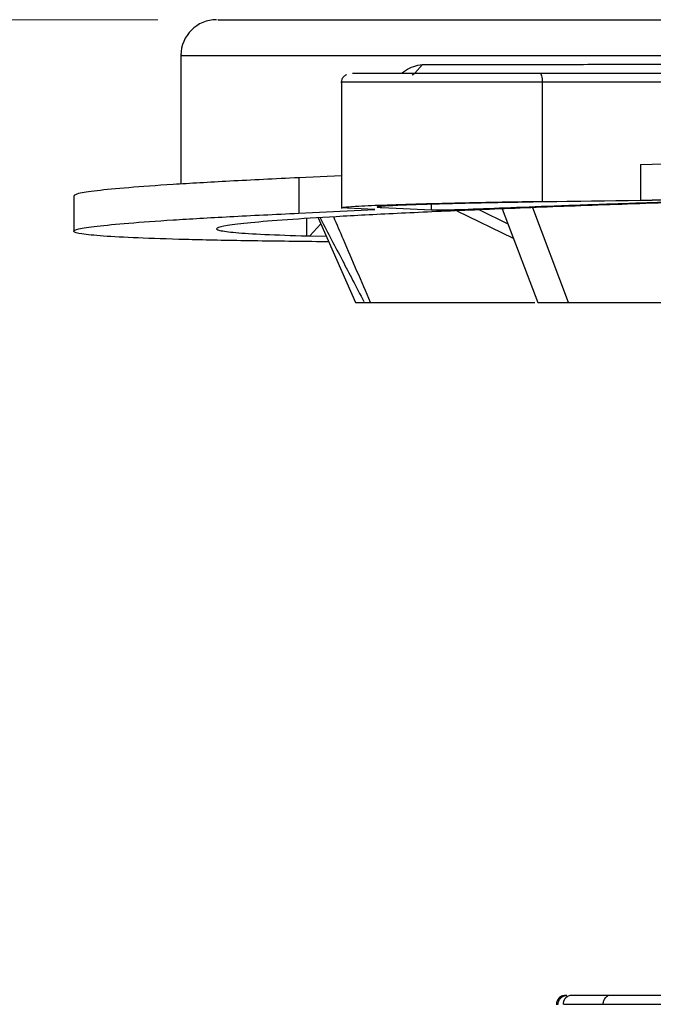
# Model space of a CAD drawing. Units: millimetres. Extents: x 5 to 292, y 5 to 415.
# Drawn here: x 30 to 38, y 306 to 317 of the extents above; entities that cross this region are included whole.
import ezdxf

# ---------------------------------------------------------------- set-up
doc = ezdxf.new("R2010")
doc.units = ezdxf.units.MM
doc.styles.add('SLDTEXTSTYLE1', font='TXT', dxfattribs={"width": 0.75})
doc.dimstyles.new('SLDDIMSTYLE1', dxfattribs={"dimtxt": 3.5, "dimasz": 3.302, "dimexe": 0, "dimexo": 0.0625, "dimgap": 0.875, "dimtad": 1, "dimlfac": 5, "dimrnd": 1e-09, "dimzin": 12, "dimdsep": 46, "dimtxsty": 'SLDTEXTSTYLE1', "dimsah": 1, "dimcen": 0.09, "dimadec": 0, "dimazin": 3, "dimtfac": 1, "dimtofl": 0, "dimtmove": 0, "dimatfit": 3, "dimfxl": 1, "dimfrac": 2, "dimtolj": 1, "dimtzin": 12, "dimarcsym": 0})

# ---------------------------------------------------------------- blocks, each defined once
blk = doc.blocks.new('_D_1')
at = {"color": 7, "linetype": 'Continuous', "lineweight": 0}
for p, q in [((31.969, 317.166), (22.268, 317.166)), ((23.268, 125.166), (23.268, 317.166)), ((27.569, 125.166), (22.268, 125.166))]:
    blk.add_line(p, q, dxfattribs=at)
at = {"color": 7, "linetype": 'Continuous', "lineweight": 18}
for points in [[(23.268, 317.166), (22.76, 313.864), (23.776, 313.864)], [(23.268, 125.166), (23.776, 128.468), (22.76, 128.468)]]:
    blk.add_solid(points, dxfattribs=at)
at = {"color": 7, "linetype": 'Continuous', "lineweight": 18, "insert": (18.756, 209.112), "char_height": 3.5, "attachment_point": 1, "rotation": 90, "style": 'SLDTEXTSTYLE1'}
blk.add_mtext('720-960 mm', dxfattribs=at)

msp = doc.modelspace()

# ---------------------------------------------------------------- linework, layer by layer
at = {"color": 7, "linetype": 'Continuous', "lineweight": 25}
for p, q in [((34.9289, 316.666), (34.8461, 316.566)), ((34.0236, 316.4666), (34.0236, 315.0533)), ((34.8143, 316.55), (34.8461, 316.566)), ((36.2456, 316.566), (38.4449, 316.566)), ((38.4698, 316.466), (36.2704, 316.466)), ((36.2704, 316.466), (36.2704, 315.1321)), ((37.3701, 315.5463), (38.7675, 315.5864)), ((37.3701, 315.5463), (37.3701, 315.1463)), ((33.5463, 315.4), (34.0236, 315.4225)), ((33.5463, 315.4), (33.5463, 315)), ((31.0261, 315.1974), (31.0261, 314.7974)), ((38.1676, 315.1492), (36.1711, 315.1234)), ((36.2704, 315.1321), (37.3701, 315.1463)), ((37.3701, 315.1463), (38.7675, 315.1864)), ((33.5463, 315), (34.396, 315.0401)), ((34.0901, 315.0543), (34.024, 315.0611)), ((34.396, 315.0401), (34.0902, 315.0543)), ((34.4754, 315.0629), (35.0306, 315.0372)), ((35.3148, 315.0267), (35.9475, 314.7204)), ((35.5673, 315.0376), (35.8865, 314.8815)), ((35.8234, 315.0479), (36.2203, 314.0012)), ((36.5655, 314.0012), (36.166, 315.0616)), ((33.6351, 314.7452), (33.6348, 314.9396)), ((33.761, 314.9476), (34.1792, 314.0012)), ((33.6685, 314.746), (33.7912, 314.8794)), ((33.6351, 314.7452), (33.6685, 314.746)), ((33.6685, 314.746), (33.8522, 314.7413)), ((33.8797, 314.679), (33.745, 314.6805)), ((34.1792, 314.0012), (34.2786, 314.0012)), ((34.2786, 314.0012), (34.349, 314.0012)), ((34.349, 314.0012), (36.1894, 314.0012)), ((36.5655, 314.0012), (39.147, 314.0012))]:
    msp.add_line(p, q, dxfattribs=at)
at = {"color": 8, "linetype": 'Continuous', "lineweight": 25}
msp.add_line((35.0306, 315.0372), (35.0306, 315.0996), dxfattribs=at)
at = {"color": 7, "linetype": 'Continuous', "lineweight": 25, "flags": 128}
msp.add_lwpolyline([(32.2256, 316.766), (32.2256, 315.9329), (32.2256, 315.3296)], dxfattribs=at)
at = {"color": 7, "linetype": 'Continuous', "lineweight": 25}
msp.add_arc((32.6256, 316.766), 0.4, 90, 179.65161, dxfattribs=at)
for points, knots in [([(32.6417, 317.166), (32.6395, 317.166), (32.6334, 317.166), (32.7611, 317.166), (33.0127, 317.166), (33.393, 317.166), (33.8917, 317.166), (34.5065, 317.166), (35.2315, 317.166), (36.0611, 317.166), (36.9883, 317.166), (38.0053, 317.166), (39.104, 317.166), (40.2755, 317.166), (41.51, 317.166), (42.7976, 317.166), (44.1276, 317.166), (45.4893, 317.166), (46.8711, 317.166), (48.263, 317.166), (49.6502, 317.166), (51.0271, 317.166), (51.9212, 317.166), (52.3693, 317.166)], [0, 0, 0, 0, 0.0268274, 0.0755351, 0.1241642, 0.172805, 0.2214793, 0.2701382, 0.3187794, 0.3674574, 0.4161114, 0.4647622, 0.5134395, 0.5620846, 0.6107399, 0.6594152, 0.7080585, 0.7566838, 0.8053915, 0.8540354, 0.9027418, 0.9512614, 1, 1, 1, 1]), ([(34.6976, 316.566), (34.7118, 316.5775), (34.7827, 316.6354), (34.8639, 316.6524), (34.9289, 316.666)], [0, 0, 0, 0, 0.1991296, 1, 1, 1, 1]), ([(34.9289, 316.666), (35.1368, 316.666), (35.5526, 316.6659), (36.2557, 316.6659), (37.017, 316.6665), (37.8816, 316.6669), (38.5225, 316.6665), (38.8686, 316.6662)], [0, 0, 0, 0, 0.1909861, 0.38197068, 0.57669614, 0.77142481, 1, 1, 1, 1]), ([(34.0792, 316.5477), (34.0674, 316.5422), (34.0483, 316.5335), (34.0272, 316.5005), (34.0249, 316.4772), (34.0237, 316.466)], [0, 0, 0, 0, 0.463351, 0.7415691, 1, 1, 1, 1]), ([(34.1463, 316.566), (34.153, 316.566), (34.1714, 316.566), (34.3285, 316.566), (34.5936, 316.566), (34.948, 316.566), (35.3601, 316.566), (35.8062, 316.566), (36.0992, 316.566), (36.2456, 316.566)], [0, 0, 0, 0, 0.0874193, 0.2394957, 0.3916148, 0.5437318, 0.6958059, 0.8479987, 1, 1, 1, 1]), ([(36.2456, 316.566), (36.2489, 316.5645), (36.2554, 316.5615), (36.2636, 316.5384), (36.2693, 316.5053), (36.27, 316.4791), (36.2704, 316.466)], [0, 0, 0, 0, 0.2500057, 0.499983, 0.7500148, 1, 1, 1, 1]), ([(31.0339, 315.1975), (31.0419, 315.206), (31.059, 315.2241), (31.2678, 315.2548), (31.6181, 315.2886), (32.118, 315.3243), (32.7478, 315.3615), (33.2798, 315.3871), (33.5463, 315.4)], [0, 0, 0, 0, 0.1498227, 0.3198317, 0.4898769, 0.6599021, 0.8296836, 1, 1, 1, 1]), ([(54.2463, 315.4527), (53.7811, 315.448), (52.8527, 315.4386), (51.3962, 315.4203), (49.9116, 315.3991), (48.4072, 315.375), (46.8988, 315.3481), (45.4007, 315.3187), (43.927, 315.2872), (42.4931, 315.2538), (41.1121, 315.2188), (39.796, 315.1827), (38.56, 315.1457), (37.4143, 315.1082), (36.3695, 315.0705), (35.4372, 315.0331), (34.6257, 314.9962), (33.9424, 314.9603), (33.3944, 314.9256), (32.9868, 314.8926), (32.7234, 314.8615), (32.607, 314.8326), (32.6382, 314.8062), (32.8194, 314.7827), (33.1368, 314.7619), (33.4683, 314.7507), (33.6343, 314.7452)], [0, 0, 0, 0, 0.0417371, 0.083304, 0.1250029, 0.1667071, 0.2082885, 0.2500014, 0.2917089, 0.3333025, 0.3750016, 0.4166838, 0.458325, 0.5000012, 0.5416659, 0.5833358, 0.6250007, 0.6666542, 0.7083387, 0.7500001, 0.7916535, 0.8333391, 0.8749969, 0.9166564, 0.9582731, 1, 1, 1, 1]), ([(35.3831, 315.0424), (35.537, 315.0486), (35.8626, 315.0617), (36.4272, 315.0829), (37.0532, 315.1052), (37.6704, 315.126), (38.0691, 315.1387), (38.2416, 315.1442)], [0, 0, 0, 0, 0.1841118, 0.3894077, 0.6252086, 0.837815, 1, 1, 1, 1]), ([(34.0284, 315.0619), (34.0372, 315.0647), (34.0538, 315.07), (34.2257, 315.0809), (34.5162, 315.0932), (34.9198, 315.1055), (35.3639, 315.1166), (35.8115, 315.1255), (36.1214, 315.13), (36.2704, 315.1321)], [0, 0, 0, 0, 0.1377594, 0.257972, 0.4251473, 0.5923888, 0.7125471, 0.861843, 1, 1, 1, 1]), ([(36.1711, 315.1234), (36.0553, 315.1218), (35.8143, 315.1183), (35.4661, 315.1114), (35.1205, 315.1028), (34.8073, 315.0932), (34.5789, 315.0836), (34.4487, 315.075), (34.4034, 315.068), (34.452, 315.0646), (34.4754, 315.0629)], [0, 0, 0, 0, 0.1200987, 0.2500252, 0.3545987, 0.4999955, 0.645402, 0.7499742, 0.8799017, 1, 1, 1, 1]), ([(35.0306, 315.0372), (35.0371, 315.037), (35.0501, 315.0366), (35.0869, 315.0365), (35.1329, 315.0367), (35.1838, 315.0373), (35.2366, 315.0382), (35.2892, 315.0393), (35.3422, 315.0407), (35.3691, 315.0419), (35.3831, 315.0424)], [0, 0, 0, 0, 0.1261117, 0.2514763, 0.3761034, 0.4999955, 0.6099108, 0.7298906, 0.8599251, 1, 1, 1, 1]), ([(33.745, 314.6805), (33.4685, 314.6837), (32.9166, 314.6903), (32.2544, 314.7046), (31.722, 314.7221), (31.3347, 314.7429), (31.0939, 314.7668), (31.0023, 314.7936), (31.0593, 314.823), (31.2655, 314.8548), (31.6188, 314.8887), (32.118, 314.9243), (32.7479, 314.9615), (33.2799, 314.9871), (33.5463, 315)], [0, 0, 0, 0, 0.0834838, 0.1666872, 0.250011, 0.3333386, 0.4166786, 0.5000396, 0.5833762, 0.6666913, 0.7500182, 0.8333342, 0.9165523, 1, 1, 1, 1]), ([(33.7849, 314.9491), (33.7877, 314.9436), (33.8291, 314.8614), (33.9129, 314.7016), (34.032, 314.4745), (34.1524, 314.2437), (34.2322, 314.0905), (34.274, 314.0102)], [0, 0, 0, 0, 0.0175159, 0.2627164, 0.5103015, 0.7435984, 1, 1, 1, 1]), ([(34.349, 314.0012), (34.2478, 314.2353), (34.11, 314.554), (33.9735, 314.8739), (33.9373, 314.9588)], [0, 0, 0, 0, 0.7346016, 1, 1, 1, 1]), ([(36.2203, 314.0012), (36.2483, 314.0012), (36.3043, 314.0012), (36.4184, 314.0012), (36.5067, 314.0012), (36.5655, 314.0012)], [0, 0, 0, 0, 0.2500183, 0.5000351, 1, 1, 1, 1]), ([(36.5482, 306.2435), (36.53, 306.2414), (36.5006, 306.2381), (36.4802, 306.235), (36.4571, 306.2118), (36.452, 306.2058), (36.4488, 306.2013), (36.4457, 306.1967), (36.4418, 306.1901), (36.4355, 306.1771), (36.4308, 306.1611), (36.4302, 306.1497), (36.4298, 306.1434)], [0, 0, 0, 0, 0.48004519, 0.77274732, 0.80555978, 0.81780159, 0.82824282, 0.83779508, 0.84742219, 0.86935667, 0.92810801, 1, 1, 1, 1]), ([(36.4487, 306.1434), (36.45, 306.156), (36.452, 306.1754), (36.4644, 306.1987), (36.4773, 306.2147), (36.4932, 306.2276), (36.5164, 306.2401), (36.5357, 306.2421), (36.5482, 306.2435)], [0, 0, 0, 0, 0.23946379, 0.36839562, 0.50000813, 0.63166295, 0.76055172, 1, 1, 1, 1]), ([(36.6613, 306.2435), (36.6505, 306.2434), (36.6205, 306.2432), (36.606, 306.2449), (36.5754, 306.2397), (36.5562, 306.232), (36.541, 306.2216), (36.5309, 306.2116), (36.5248, 306.2043), (36.5194, 306.1965), (36.515, 306.1886), (36.5114, 306.1807), (36.5054, 306.1641), (36.5047, 306.1527), (36.5042, 306.1434)], [0, 0, 0, 0, 0.2302588, 0.6379786, 0.7482056, 0.8187247, 0.8649843, 0.8819353, 0.8959619, 0.9081483, 0.9196503, 0.9313609, 0.9437776, 1, 1, 1, 1]), ([(37.0382, 306.2435), (36.9634, 306.2435), (36.8133, 306.2435), (36.6945, 306.2435), (36.6673, 306.2435), (36.6613, 306.2435)], [0, 0, 0, 0, 0.4347904, 0.8737793, 1, 1, 1, 1]), ([(37.0382, 306.2435), (37.027, 306.2421), (37.0098, 306.2401), (36.9891, 306.2276), (36.9749, 306.2147), (36.9634, 306.1987), (36.9523, 306.1754), (36.9505, 306.156), (36.9493, 306.1434)], [0, 0, 0, 0, 0.23944468, 0.36833359, 0.49998619, 0.63160464, 0.76053515, 1, 1, 1, 1]), ([(59.0095, 306.2435), (58.7865, 306.2435), (58.3257, 306.2435), (57.4185, 306.2435), (56.3133, 306.2435), (55.1482, 306.2435), (54.0009, 306.2435), (52.9287, 306.2435), (51.7864, 306.2435), (50.5878, 306.2435), (49.3497, 306.2435), (48.0907, 306.2435), (46.8303, 306.2435), (45.5885, 306.2435), (44.3837, 306.2435), (43.233, 306.2435), (42.1505, 306.2435), (40.9892, 306.2435), (39.806, 306.2435), (38.678, 306.2435), (37.7471, 306.2435), (37.2694, 306.2435), (37.0382, 306.2435)], [0, 0, 0, 0, 0.052289, 0.1080414, 0.1671487, 0.2293756, 0.2724336, 0.3165672, 0.3616008, 0.4073339, 0.4535454, 0.5, 0.5464545, 0.5926661, 0.6383992, 0.6834328, 0.7275664, 0.7706244, 0.8328513, 0.8919586, 0.947711, 1, 1, 1, 1]), ([(36.9493, 306.1434), (37.1824, 306.1434), (37.664, 306.1434), (38.6025, 306.1434), (39.7396, 306.1434), (40.9325, 306.1434), (42.1032, 306.1434), (43.1945, 306.1434), (44.3546, 306.1434), (45.5691, 306.1434), (46.8211, 306.1434), (47.6673, 306.1434), (48.0914, 306.1434)], [0, 0, 0, 0, 0.1045781, 0.2160829, 0.3342974, 0.4587513, 0.5448671, 0.6331344, 0.7232017, 0.8146678, 0.9070909, 1, 1, 1, 1])]:
    msp.add_open_spline(points, degree=3, knots=knots, dxfattribs=at)
at = {"color": 8, "linetype": 'Continuous', "lineweight": 25}
for points, knots in [([(32.2407, 316.766), (32.2366, 316.766), (32.2201, 316.766), (32.3304, 316.766), (32.5717, 316.766), (32.9553, 316.766), (33.4658, 316.766), (34.1021, 316.766), (34.8577, 316.766), (35.7265, 316.766), (36.7009, 316.766), (37.7725, 316.766), (38.9321, 316.766), (40.1696, 316.766), (41.4744, 316.766), (42.8352, 316.766), (44.2403, 316.766), (45.6777, 316.766), (47.1348, 316.766), (48.5994, 316.766), (50.0578, 316.766), (51.5013, 316.766), (52.4357, 316.766), (52.903, 316.766)], [0, 0, 0, 0, 0.0165157, 0.0656899, 0.1148641, 0.1640384, 0.2132126, 0.2623868, 0.311561, 0.3607352, 0.4099094, 0.4590836, 0.5082579, 0.557432, 0.6066063, 0.6557805, 0.7049547, 0.7541289, 0.8033031, 0.8524773, 0.9016516, 0.9508258, 1, 1, 1, 1]), ([(36.2704, 316.466), (36.1152, 316.466), (35.805, 316.466), (35.3328, 316.466), (34.896, 316.466), (34.5228, 316.466), (34.2344, 316.466), (34.0694, 316.466), (34.0016, 316.466), (34.0237, 316.466), (34.0238, 316.466)], [0, 0, 0, 0, 0.142844, 0.2856887, 0.4285331, 0.5713771, 0.7142216, 0.8570659, 0.9999103, 1, 1, 1, 1]), ([(36.4406, 306.1434), (36.4379, 306.1434), (36.4137, 306.1434), (36.4322, 306.1434), (36.4487, 306.1434)], [0, 0, 0, 0, 0.1102299, 1, 1, 1, 1]), ([(36.5135, 306.1434), (36.5113, 306.1434), (36.5041, 306.1434), (36.5744, 306.1434), (36.7148, 306.1434), (36.8714, 306.1434), (36.9493, 306.1434)], [0, 0, 0, 0, 0.1272924, 0.4191254, 0.7109582, 1, 1, 1, 1])]:
    msp.add_open_spline(points, degree=3, knots=knots, dxfattribs=at)

# ---------------------------------------------------------------- dimensions: what is measured, and where the dimension line sits
at = {"color": 7, "linetype": 'Continuous', "lineweight": 18}
dim = msp.add_linear_dim(base=(23.2677, 317.166), p1=(28.5694, 125.166), p2=(32.9694, 317.166), angle=90, text='720-960 mm', dimstyle='SLDDIMSTYLE1', dxfattribs=at)
dim.commit()
dim.dimension.update_dxf_attribs({"geometry": '_D_1', "text_midpoint": (23.2677, 222.667), "dimtype": 160})

doc.saveas('drawing.dxf')
